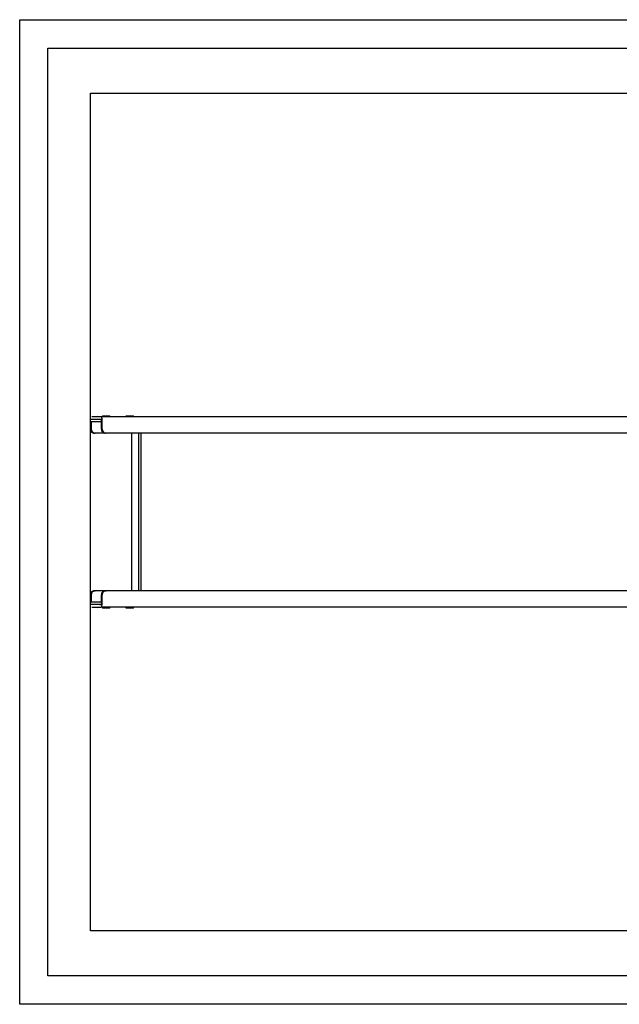
# Model space of a CAD drawing. Units: inches. Extents: x -3 to 25075, y -1 to 12425.
# Drawn here: x 20048 to 20764, y 5070 to 6245 of the extents above; entities that cross this region are included whole.
import ezdxf

# ---------------------------------------------------------------- set-up
doc = ezdxf.new("R2010")
doc.units = ezdxf.units.IN
doc.header["$MEASUREMENT"] = 0
for name, color, linetype in [('110873_4', 7, 'Continuous'), ('110874_4', 7, 'Continuous'), ('88614_4', 7, 'Continuous')]:
    doc.layers.add(name, color=color, linetype=linetype)

msp = doc.modelspace()

# ---------------------------------------------------------------- linework, layer by layer
for p, q in [((20048.276, 6245.274), (21133.222, 6245.274)), ((20048.276, 5069.562), (20048.276, 6245.274)), ((20081.902, 6211.343), (21099.596, 6211.343)), ((20081.902, 5103.492), (20081.902, 6211.343)), ((20132.69, 6157.418), (21048.808, 6157.418)), ((20132.69, 5157.418), (20132.69, 6157.418)), ((21048.808, 5157.418), (20132.69, 5157.418)), ((21099.596, 5103.492), (20081.902, 5103.492)), ((21133.222, 5069.562), (20048.276, 5069.562))]:
    msp.add_line(p, q)
at = {"layer": '110873_4', "color": 7, "linetype": 'Continuous'}
for p, q in [((20132.69, 5763.112), (20132.69, 5756.417)), ((20133.716, 5764.917), (20133.716, 5756.417)), ((20145.345, 5770.917), (20134.329, 5770.917)), ((20145.345, 5767.917), (20143.806, 5767.917)), ((21047.44, 5770.917), (20145.345, 5770.917)), ((20145.687, 5756.417), (20145.687, 5766.917)), ((20146.713, 5756.417), (20146.713, 5766.917)), ((20138.415, 5751.417), (20137.389, 5751.417)), ((20150.385, 5751.417), (20138.415, 5751.417)), ((20151.411, 5751.417), (20150.385, 5751.417)), ((21044.109, 5751.417), (20151.411, 5751.417)), ((20137.389, 5563.419), (20138.415, 5563.419)), ((20150.385, 5563.419), (20138.415, 5563.419)), ((20150.385, 5563.419), (20151.411, 5563.419)), ((21044.109, 5563.419), (20151.411, 5563.419)), ((20132.69, 5558.419), (20132.69, 5551.724)), ((20133.716, 5558.419), (20133.716, 5549.919)), ((20145.687, 5547.919), (20145.687, 5558.419)), ((20146.713, 5547.919), (20146.713, 5558.419)), ((20134.329, 5543.919), (20145.345, 5543.919)), ((20143.806, 5546.919), (20145.345, 5546.919)), ((21047.44, 5543.919), (20145.345, 5543.919))]:
    msp.add_line(p, q, dxfattribs=at)
for centre, major_axis, ratio, start_param, end_param in [((20145.345, 5766.917), (0, -4), 0.34202014, 1.57079633, 3.14159265), ((20145.345, 5766.917), (0, -1), 0.34202014, 1.57079633, 3.14159265), ((20137.389, 5756.417), (0, -5), 0.93969262, 4.71238898, 6.28318531), ((20138.415, 5756.417), (0, 5), 0.93969262, 1.57079633, 3.14159265), ((20150.385, 5756.417), (0, -5), 0.93969262, 4.71238898, 6.28318531), ((20151.411, 5756.417), (0, 5), 0.93969262, 1.57079633, 3.14159265), ((20137.389, 5558.419), (0, -5), 0.93969262, 3.14159265, 4.71238898), ((20138.415, 5558.419), (0, 5), 0.93969262, 0, 1.57079633), ((20150.385, 5558.419), (0, -5), 0.93969262, 3.14159265, 4.71238898), ((20151.411, 5558.419), (0, 5), 0.93969262, 0, 1.57079633), ((20145.345, 5547.919), (0, -1), 0.34202014, 0, 1.57079633), ((20145.345, 5547.919), (0, -4), 0.34202014, 0, 1.57079633)]:
    msp.add_ellipse(centre, major_axis=major_axis, ratio=ratio, start_param=start_param, end_param=end_param, dxfattribs=at)
at = {"layer": '110874_4', "color": 7, "linetype": 'Continuous'}
for p, q in [((20145.687, 5764.917), (20133.058, 5764.917)), ((20143.806, 5767.917), (20133.685, 5767.917)), ((20181.924, 5563.419), (20181.924, 5751.417)), ((20190.132, 5751.417), (20190.132, 5563.419)), ((20192.951, 5751.417), (20192.951, 5563.419)), ((20145.687, 5549.919), (20133.058, 5549.919)), ((20143.806, 5546.919), (20133.685, 5546.919))]:
    msp.add_line(p, q, dxfattribs=at)
at = {"layer": '88614_4', "color": 7, "linetype": 'Continuous'}
for p, q in [((20155.221, 5771.99), (20147.674, 5771.99)), ((20183.411, 5771.99), (20175.865, 5771.99)), ((20147.674, 5542.846), (20155.221, 5542.846)), ((20175.865, 5542.846), (20183.411, 5542.846))]:
    msp.add_line(p, q, dxfattribs=at)
for centre, start, end in [((20147.674, 5770.917), 90, 180), ((20155.221, 5770.917), 0, 90), ((20175.865, 5770.917), 90, 180), ((20183.411, 5770.917), 0, 90), ((20147.674, 5543.919), 180, 270), ((20155.221, 5543.919), 270, 0), ((20175.865, 5543.919), 180, 270), ((20183.411, 5543.919), 270, 0)]:
    msp.add_arc(centre, 1.073, start, end, dxfattribs=at)

doc.saveas('drawing.dxf')
